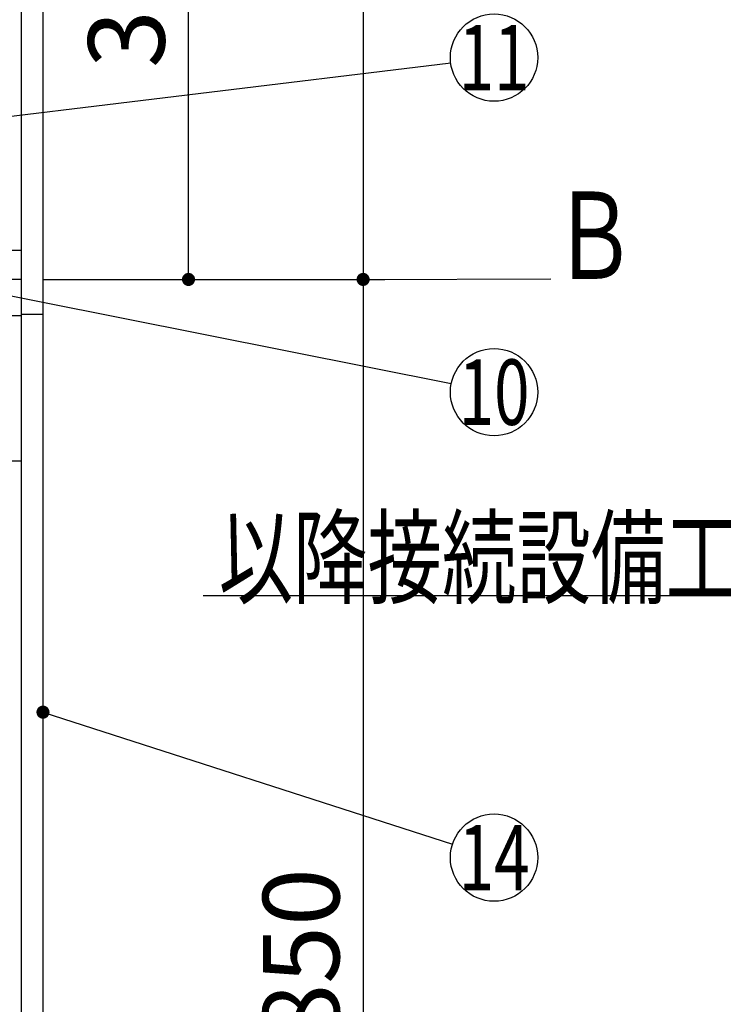
# Model space of a CAD drawing. Units: millimetres. Extents: x 210 to 6060, y -719 to 4222.
# Drawn here: x 2551 to 3034, y 1087 to 1764 of the extents above; entities that cross this region are included whole.
import ezdxf

# ---------------------------------------------------------------- set-up
doc = ezdxf.new("R2010")
doc.units = ezdxf.units.MM
doc.header["$LTSCALE"] = 3.75
doc.layers.add('1', color=7, linetype='Continuous', lineweight=9)
for name, color, linetype, lineweight, true_color in [('2', 136, 'Continuous', 9, 0x008080), ('5', 96, 'Continuous', 9, 0x008000), ('6', 16, 'Continuous', 9, 0x800000)]:
    doc.layers.add(name, color=color, linetype=linetype, lineweight=lineweight, true_color=true_color)
doc.styles.get("Standard").update_dxf_attribs({"font": 'txt', "bigfont": 'bigfont'})
doc.styles.add('ＭＳ ゴシック', font='txt')
doc.dimstyles.get("Standard").update_dxf_attribs({"dimtxt": 0.18, "dimasz": 0.18, "dimexe": 0.18, "dimexo": 0.0625, "dimgap": 0.09, "dimtad": 0, "dimtih": 1, "dimtoh": 1, "dimdec": 4, "dimzin": 0, "dimdsep": 46, "dimtxsty": 'Standard', "dimcen": 0.09, "dimadec": 0, "dimazin": 0, "dimtfac": 1, "dimtdec": 4, "dimtofl": 0, "dimtmove": 0, "dimatfit": 3, "dimfxl": 1, "dimtolj": 1, "dimtzin": 0, "dimarcsym": 0})

# ---------------------------------------------------------------- blocks, each defined once
blk = doc.blocks.new('_ARROWFILLED')
at = {"color": 0}
blk.add_solid([(0, 0), (-1, -0.167), (-1, 0.167), (0, 0)], dxfattribs=at)
blk = doc.blocks.new('G19')
at = {"layer": '1', "color": 7, "linetype": 'Continuous', "lineweight": 30}
blk.add_line((2786.64, 1585), (2915.65, 1585.33), dxfattribs=at)
at = {"layer": '1', "color": 7, "linetype": 'Continuous', "lineweight": 30, "xscale": 60, "yscale": 60, "zscale": 60, "rotation": 180.1454204479289}
blk.add_blockref('_ARROWFILLED', (2786.64, 1585), dxfattribs=at)
at = {"layer": '1', "color": 7, "linetype": 'Continuous', "lineweight": 9, "insert": (2945.65, 1585.33), "char_height": 60, "width": 49.7361, "attachment_point": 8}
blk.add_mtext('{\\fＭＳ ゴシック;\\W0.714286;Ｂ}', dxfattribs=at)
blk = doc.blocks.new('_DOT')
at = {"color": 0}
blk.add_line((-0.5, 0), (-1, 0), dxfattribs=at)
at = {"color": 0, "const_width": 0.5}
blk.add_lwpolyline([(-0.25, 0, 1), (0.25, 0, 1)], format="xyb", close=True, dxfattribs=at)
blk = doc.blocks.new('Dim24')
at = {"layer": '1', "color": 7, "linetype": 'Continuous', "lineweight": 30}
for p, q in [((2566.64, 900), (2681.64, 900)), ((2666.64, 735), (2666.64, 900)), ((2581.64, 735), (2681.64, 735))]:
    blk.add_line(p, q, dxfattribs=at)
at = {"layer": '1', "color": 7, "linetype": 'Continuous', "lineweight": 30, "xscale": 9, "yscale": 9, "zscale": 9}
for p, rotation in [((2666.64, 900), 89.99999999999939), ((2666.64, 735), 269.9999999999996)]:
    blk.add_blockref('_DOT', p, dxfattribs=dict(at, rotation=rotation))
at = {"layer": '1', "color": 7, "linetype": 'Continuous', "lineweight": 9, "insert": (2666.64, 817.5), "char_height": 52.5, "width": 637.5, "attachment_point": 8, "rotation": 90, "style": 'ＭＳ ゴシック'}
blk.add_mtext('165', dxfattribs=at)
blk = doc.blocks.new('Dim25')
at = {"layer": '2', "color": 136, "linetype": 'Continuous', "lineweight": 30, "true_color": 0x008080}
for p, q in [((2581.64, 2635), (2801.64, 2635)), ((2786.64, 2635), (2786.64, 1585)), ((2566.64, 1585), (2801.64, 1585))]:
    blk.add_line(p, q, dxfattribs=at)
at = {"layer": '2', "color": 136, "linetype": 'Continuous', "lineweight": 30, "true_color": 0x008080, "xscale": 9, "yscale": 9, "zscale": 9}
for p, rotation in [((2786.64, 2635), 89.99999999999939), ((2786.64, 1585), 269.9999999999993)]:
    blk.add_blockref('_DOT', p, dxfattribs=dict(at, rotation=rotation))
at = {"layer": '2', "color": 136, "linetype": 'Continuous', "lineweight": 9, "true_color": 0x008080, "insert": (2786.64, 2110), "char_height": 52.5, "width": 887.5, "attachment_point": 8, "rotation": 90, "style": 'ＭＳ ゴシック'}
blk.add_mtext('1050', dxfattribs=at)
blk = doc.blocks.new('Dim26')
at = {"layer": '1', "color": 7, "linetype": 'Continuous', "lineweight": 30}
for p, q in [((2566.64, 1585), (2801.64, 1585)), ((2786.64, 1585), (2786.64, 735)), ((2581.64, 735), (2801.64, 735))]:
    blk.add_line(p, q, dxfattribs=at)
at = {"layer": '1', "color": 7, "linetype": 'Continuous', "lineweight": 30, "xscale": 9, "yscale": 9, "zscale": 9}
for p, rotation in [((2786.64, 1585), 89.99999999999939), ((2786.64, 735), 269.9999999999996)]:
    blk.add_blockref('_DOT', p, dxfattribs=dict(at, rotation=rotation))
at = {"layer": '1', "color": 7, "linetype": 'Continuous', "lineweight": 9, "insert": (2786.64, 1120.63), "char_height": 52.5, "width": 675, "attachment_point": 8, "rotation": 90, "style": 'ＭＳ ゴシック'}
blk.add_mtext('850', dxfattribs=at)
blk = doc.blocks.new('Dim33')
at = {"layer": '1', "color": 7, "linetype": 'Continuous', "lineweight": 30}
for p, q in [((2581.64, 1967), (2681.64, 1967)), ((2666.64, 1585), (2666.64, 1967)), ((2566.64, 1585), (2681.64, 1585))]:
    blk.add_line(p, q, dxfattribs=at)
at = {"layer": '1', "color": 7, "linetype": 'Continuous', "lineweight": 30, "xscale": 9, "yscale": 9, "zscale": 9}
for p, rotation in [((2666.64, 1967), 89.99999999999939), ((2666.64, 1585), 269.9999999999996)]:
    blk.add_blockref('_DOT', p, dxfattribs=dict(at, rotation=rotation))
at = {"layer": '1', "color": 7, "linetype": 'Continuous', "lineweight": 9, "insert": (2666.64, 1790), "char_height": 52.5, "width": 675, "attachment_point": 8, "rotation": 90, "style": 'ＭＳ ゴシック'}
blk.add_mtext('382', dxfattribs=at)

msp = doc.modelspace()

# ---------------------------------------------------------------- linework, layer by layer
at = {"layer": '1', "color": 7, "linetype": 'Continuous', "lineweight": 30}
for p, q in [((2551.642, 2636), (2551.642, 735)), ((2566.642, 2635), (2566.642, 735)), ((2551.642, 1460), (1531.642, 1460))]:
    msp.add_line(p, q, dxfattribs=at)
for points in [[(2507.642, 1581), (2847.22, 1513.36)], [(3441.642, 1209), (3096.642, 1367.5), (2676.642, 1367.5)], [(2566.642, 1287.5), (2848.091, 1196.71)]]:
    msp.add_lwpolyline(points, dxfattribs=at)
for centre in [(2876.642, 1507.5), (2876.642, 1187.5)]:
    msp.add_circle(centre, 30, dxfattribs=at)
at = {"layer": '2', "color": 136, "linetype": 'Continuous', "lineweight": 30, "true_color": 0x008080}
msp.add_line((2566.642, 1561), (2551.642, 1561), dxfattribs=at)
at = {"layer": '5', "color": 96, "linetype": 'Continuous', "lineweight": 30, "true_color": 0x008000}
msp.add_lwpolyline([(2303.149, 1667.831), (2846.861, 1733.882)], dxfattribs=at)
msp.add_circle((2876.642, 1737.5), 30, dxfattribs=at)
at = {"layer": '6', "color": 16, "linetype": 'Continuous', "lineweight": 30, "true_color": 0x800000}
for p, q in [((2551.642, 1605), (2330.642, 1605)), ((2551.642, 1605), (2551.642, 1560)), ((2551.642, 1585), (1532.642, 1585)), ((2551.642, 1560), (1532.642, 1560))]:
    msp.add_line(p, q, dxfattribs=at)

# ---------------------------------------------------------------- block references
msp.add_blockref('G19', (0, 0))
at = {"layer": '1', "color": 7, "linetype": 'Continuous', "lineweight": 30, "xscale": 9, "yscale": 9, "zscale": 9, "rotation": 162.1213034041585}
msp.add_blockref('_DOT', (2566.642, 1287.5), dxfattribs=at)

# ---------------------------------------------------------------- texts
at = {"layer": '1', "color": 7, "linetype": 'Continuous', "lineweight": 9}
for s, insert, char_height, width, attachment_point in [('{\\fＭＳ ゴシック;\\W0.714286;10}', (2876.642, 1507.5), 45, 51.21982, 5), ('{\\fＭＳ ゴシック;\\W0.714286;以降接続設備工事}', (3096.642, 1367.5), 52.5, 543.41307, 9), ('{\\fＭＳ ゴシック;\\W0.714286;14}', (2876.642, 1187.5), 45, 51.45097, 5)]:
    msp.add_mtext(s, dxfattribs=dict(at, insert=insert, char_height=char_height, width=width, attachment_point=attachment_point))
at = {"layer": '5', "color": 96, "linetype": 'Continuous', "lineweight": 9, "true_color": 0x008000, "insert": (2876.642, 1737.5), "char_height": 45, "width": 41.96154, "attachment_point": 5}
msp.add_mtext('{\\fＭＳ ゴシック;\\W0.714286;11}', dxfattribs=at)

# ---------------------------------------------------------------- dimensions: what is measured, and where the dimension line sits
at = {"layer": '1', "color": 7, "linetype": 'Continuous', "lineweight": 30}
for base, p1, p2, picture, middle in [((2666.642, 1967), (2551.642, 1585), (2566.642, 1967), 'Dim33', (2666.642, 1790)), ((2666.642, 900), (2566.642, 735), (2551.642, 900), 'Dim24', (2666.642, 817.5))]:
    dim = msp.add_linear_dim(base=base, p1=p1, p2=p2, angle=90, dimstyle='Standard', override={"dimscale": 1, "dimtxt": 52.5, "dimasz": 9, "dimexe": 15, "dimexo": 15, "dimgap": 0, "dimtad": 1, "dimtih": 0, "dimtoh": 0, "dimdec": 2, "dimzin": 8, "dimtxsty": 'ＭＳ ゴシック', "dimblk1": 'DOT', "dimblk2": 'DOT', "dimsah": 1, "dimse1": 0, "dimse2": 0, "dimtix": 0, "dimtofl": 1, "dimtmove": 1, "dimatfit": 2, "dimtzin": 8}, dxfattribs=at)
    dim.commit()
    dim.dimension.update_dxf_attribs({"geometry": picture, "text_midpoint": middle, "dimtype": 160})
dim = msp.add_linear_dim(base=(2786.642, 735), p1=(2551.642, 1585), p2=(2566.642, 735), angle=270, dimstyle='Standard', override={"dimscale": 1, "dimtxt": 52.5, "dimasz": 9, "dimexe": 15, "dimexo": 15, "dimgap": 0, "dimtad": 1, "dimtih": 0, "dimtoh": 0, "dimdec": 2, "dimzin": 8, "dimtxsty": 'ＭＳ ゴシック', "dimblk1": 'DOT', "dimblk2": 'DOT', "dimsah": 1, "dimse1": 0, "dimse2": 0, "dimtix": 0, "dimtofl": 1, "dimtmove": 1, "dimatfit": 2, "dimtzin": 8}, dxfattribs=at)
dim.commit()
dim.dimension.update_dxf_attribs({"geometry": 'Dim26', "text_midpoint": (2786.642, 1120.625), "dimtype": 160, "text_rotation": 90})
at = {"layer": '2', "color": 136, "linetype": 'Continuous', "lineweight": 30, "true_color": 0x008080}
dim = msp.add_linear_dim(base=(2786.642, 1585), p1=(2566.642, 2635), p2=(2551.642, 1585), angle=270, dimstyle='Standard', override={"dimscale": 1, "dimtxt": 52.5, "dimasz": 9, "dimexe": 15, "dimexo": 15, "dimgap": 0, "dimtad": 1, "dimtih": 0, "dimtoh": 0, "dimdec": 2, "dimzin": 8, "dimtxsty": 'ＭＳ ゴシック', "dimblk1": 'DOT', "dimblk2": 'DOT', "dimsah": 1, "dimse1": 0, "dimse2": 0, "dimtix": 0, "dimtofl": 1, "dimtmove": 1, "dimatfit": 2, "dimtzin": 8}, dxfattribs=at)
dim.commit()
dim.dimension.update_dxf_attribs({"geometry": 'Dim25', "text_midpoint": (2786.642, 2110), "dimtype": 160, "text_rotation": 90})

doc.saveas('drawing.dxf')
